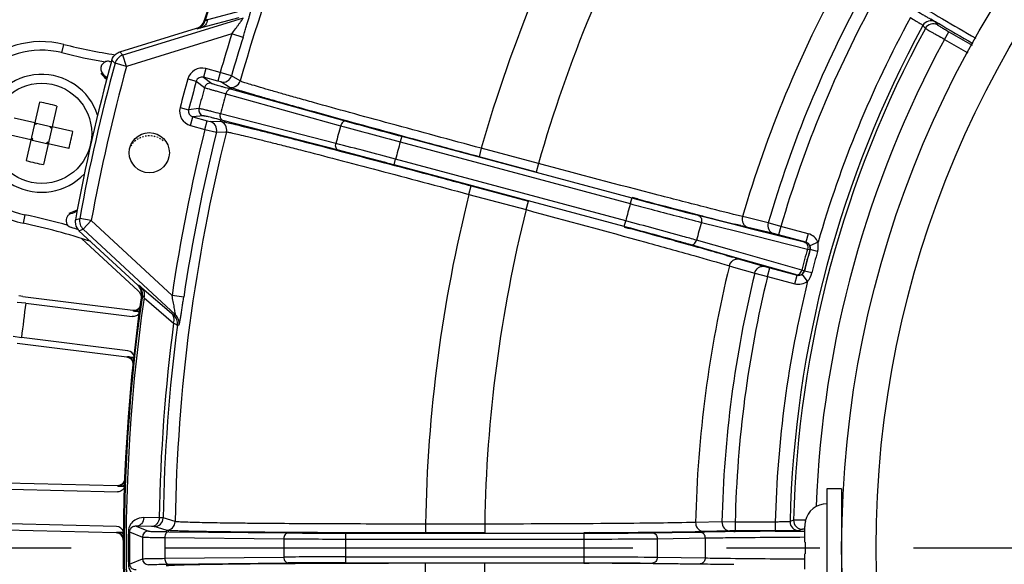
# Model space of a CAD drawing. Units: millimetres. Extents: x 525 to 3228, y 2257 to 4168.
# Drawn here: x 2061 to 2128, y 3321 to 3358 of the extents above; entities that cross this region are included whole.
import ezdxf

# ---------------------------------------------------------------- set-up
doc = ezdxf.new("R2010")
doc.units = ezdxf.units.MM
doc.linetypes.add('CENTER', pattern=[50.8, 31.75, -6.35, 6.35, -6.35])
doc.linetypes.add('HIDDEN', pattern=[0.2, 0.1, -0.1])
doc.layers.get('0').update_dxf_attribs({"lineweight": 30})
doc.layers.add('02___PRT_ALL_AXES', color=7, linetype='Continuous')
doc.layers.add('DEFAULT_2', color=8, linetype='HIDDEN')
doc.layers.add('中心线层', color=7, linetype='CENTER', lineweight=25)

msp = doc.modelspace()

# ---------------------------------------------------------------- linework, layer by layer
at = {"color": 0, "linetype": 'Continuous', "lineweight": -3}
for p, q in [((2076.424, 3359.004), (2073.867, 3358.328)), ((2076.283, 3358.44), (2068.134, 3355.927)), ((2076.002, 3358.457), (2073.442, 3357.773)), ((2073.657, 3358.26), (2073.644, 3358.268)), ((2073.698, 3358.236), (2073.657, 3358.26)), ((2122.946, 3358.382), (2123.197, 3358.235)), ((2123.197, 3358.235), (2123.257, 3358.2)), ((2123.244, 3358.175), (2123.405, 3357.973)), ((2123.257, 3358.2), (2123.461, 3358.081)), ((2067.915, 3356.139), (2073.116, 3357.743)), ((2075.515, 3357.366), (2068.37, 3355.162)), ((2073.171, 3357.712), (2073.116, 3357.743)), ((2076.278, 3357.128), (2075.515, 3357.366)), ((2122.418, 3357.943), (2122.578, 3357.74)), ((2123.88, 3356.995), (2124.18, 3357.515)), ((2124.18, 3357.515), (2125.751, 3356.608)), ((2063.983, 3356.091), (2064.125, 3356.654)), ((2123.88, 3356.995), (2125.465, 3356.08)), ((2067.915, 3356.139), (2068.134, 3355.927)), ((2067.38, 3355.587), (2067.56, 3355.412)), ((2067.56, 3355.412), (2067.599, 3355.374)), ((2068.37, 3355.162), (2067.599, 3355.374)), ((2068.37, 3355.162), (2068.134, 3355.927)), ((2073.752, 3355.008), (2073.596, 3354.429)), ((2074.732, 3354.746), (2073.752, 3355.008)), ((2074.731, 3354.746), (2074.576, 3354.166)), ((2075.5, 3354.527), (2074.732, 3354.746)), ((2072.529, 3354.309), (2073.107, 3354.149)), ((2073.107, 3354.149), (2073.667, 3353.729)), ((2074.576, 3354.166), (2073.596, 3354.429)), ((2073.596, 3354.429), (2074.156, 3354.009)), ((2074.769, 3354.112), (2074.576, 3354.166)), ((2075.348, 3353.753), (2074.769, 3354.112)), ((2076.08, 3354.169), (2075.5, 3354.527)), ((2075.489, 3353.618), (2083.276, 3351.446)), ((2062.477, 3352.737), (2061.571, 3348.767)), ((2075.116, 3353.305), (2082.903, 3351.133)), ((2063.647, 3352.47), (2062.741, 3348.5)), ((2072.009, 3352.367), (2072.589, 3352.216)), ((2073.285, 3352.301), (2072.589, 3352.216)), ((2062.158, 3351.337), (2060.757, 3351.656)), ((2062.158, 3351.337), (2063.327, 3351.07)), ((2062.233, 3351.217), (2062.158, 3351.337)), ((2062.233, 3351.217), (2062.255, 3351.314)), ((2072.718, 3351.15), (2072.873, 3351.73)), ((2073.568, 3351.813), (2072.873, 3351.73)), ((2072.873, 3351.73), (2073.853, 3351.467)), ((2073.698, 3350.888), (2073.853, 3351.467)), ((2073.853, 3351.467), (2074.046, 3351.418)), ((2074.046, 3351.418), (2074.728, 3351.439)), ((2082.581, 3349.931), (2074.751, 3351.943)), ((2082.748, 3349.474), (2074.918, 3351.486)), ((2062.233, 3351.217), (2062.135, 3351.239)), ((2063.208, 3350.994), (2063.23, 3351.092)), ((2063.208, 3350.994), (2063.327, 3351.07)), ((2063.305, 3350.972), (2063.208, 3350.994)), ((2064.727, 3350.75), (2063.327, 3351.07)), ((2072.718, 3351.15), (2073.698, 3350.888)), ((2073.698, 3350.888), (2074.473, 3350.693)), ((2074.473, 3350.693), (2075.154, 3350.713)), ((2061.89, 3350.167), (2060.49, 3350.486)), ((2062.01, 3350.242), (2061.89, 3350.167)), ((2061.89, 3350.167), (2063.06, 3349.9)), ((2062.01, 3350.242), (2061.913, 3350.264)), ((2061.988, 3350.144), (2062.01, 3350.242)), ((2062.963, 3349.922), (2062.985, 3350.019)), ((2063.083, 3349.997), (2062.985, 3350.019)), ((2062.985, 3350.019), (2063.06, 3349.9)), ((2087.046, 3350.418), (2086.943, 3350.032)), ((2086.943, 3350.032), (2102.556, 3345.848)), ((2087.046, 3350.418), (2102.66, 3346.234)), ((2064.46, 3349.58), (2063.06, 3349.9)), ((2092.447, 3349.609), (2092.292, 3349.029)), ((2096.322, 3348.571), (2092.449, 3349.608)), ((2086.526, 3348.478), (2086.63, 3348.865)), ((2102.244, 3344.681), (2086.63, 3348.865)), ((2096.168, 3347.991), (2092.292, 3349.029)), ((2102.14, 3344.295), (2086.526, 3348.478)), ((2096.323, 3348.57), (2096.168, 3347.991)), ((2091.608, 3346.479), (2091.763, 3347.058)), ((2091.763, 3347.058), (2095.64, 3346.019)), ((2091.61, 3346.478), (2095.483, 3345.44)), ((2095.485, 3345.44), (2095.64, 3346.019)), ((2102.66, 3346.234), (2102.556, 3345.848)), ((2103.047, 3346.165), (2102.675, 3346.263)), ((2061.472, 3345.091), (2061.354, 3344.517)), ((2064.6, 3345.233), (2064.599, 3345.254)), ((2064.905, 3344.743), (2065.195, 3344.84)), ((2065.981, 3344.696), (2065.195, 3344.84)), ((2065.981, 3344.696), (2065.437, 3344.11)), ((2065.981, 3344.696), (2071.462, 3339.611)), ((2102.14, 3344.295), (2102.244, 3344.681)), ((2107.162, 3345.055), (2109.574, 3344.449)), ((2107.494, 3345.008), (2107.421, 3345.027)), ((2110.466, 3344.899), (2110.177, 3344.969)), ((2111.914, 3344.543), (2110.466, 3344.899)), ((2065.148, 3344.014), (2065.437, 3344.11)), ((2069.138, 3340.311), (2065.148, 3344.014)), ((2065.437, 3344.11), (2071.688, 3338.31)), ((2102.139, 3344.263), (2102.484, 3344.168)), ((2107.379, 3344.58), (2109.791, 3343.974)), ((2109.574, 3344.449), (2110.775, 3344.147)), ((2110.047, 3344.361), (2109.655, 3344.459)), ((2109.791, 3343.974), (2114.581, 3342.77)), ((2112.274, 3343.813), (2110.536, 3344.24)), ((2110.775, 3344.147), (2114.364, 3343.246)), ((2112.776, 3344.302), (2111.914, 3344.543)), ((2112.776, 3344.302), (2112.62, 3343.723)), ((2114.635, 3343.804), (2112.776, 3344.302)), ((2065.349, 3343.47), (2069.138, 3339.955)), ((2109.446, 3342.687), (2107.054, 3343.368)), ((2112.62, 3343.723), (2112.274, 3343.813)), ((2114.48, 3343.225), (2112.62, 3343.723)), ((2114.635, 3343.804), (2114.48, 3343.225)), ((2109.02, 3342.384), (2106.629, 3343.065)), ((2114.196, 3341.334), (2109.446, 3342.687)), ((2114.364, 3343.246), (2114.462, 3343.223)), ((2114.462, 3343.223), (2114.48, 3343.225)), ((2114.581, 3342.77), (2114.744, 3342.729)), ((2114.744, 3342.729), (2114.762, 3342.731)), ((2115.298, 3343.225), (2114.745, 3342.993)), ((2115.261, 3342.592), (2114.762, 3342.731)), ((2110.212, 3342.044), (2109.02, 3342.384)), ((2109.08, 3342.336), (2109.475, 3342.223)), ((2109.958, 3342.083), (2111.677, 3341.584)), ((2113.77, 3341.031), (2110.212, 3342.044)), ((2109.283, 3341.631), (2109.568, 3341.548)), ((2109.568, 3341.548), (2111, 3341.132)), ((2111.677, 3341.584), (2112.022, 3341.489)), ((2111.867, 3340.91), (2112.022, 3341.489)), ((2112.022, 3341.489), (2113.881, 3340.991)), ((2114.358, 3341.288), (2114.196, 3341.334)), ((2114.373, 3341.277), (2114.358, 3341.288)), ((2111, 3341.132), (2111.867, 3340.91)), ((2111.867, 3340.91), (2113.726, 3340.412)), ((2113.726, 3340.412), (2113.881, 3340.991)), ((2113.867, 3341.002), (2113.77, 3341.031)), ((2113.881, 3340.991), (2113.867, 3341.002)), ((2114.59, 3340.581), (2114.227, 3341.059)), ((2114.874, 3341.148), (2114.373, 3341.277)), ((2069.138, 3340.311), (2069.2, 3340.316)), ((2069.418, 3340.144), (2071.428, 3338.417)), ((2061.347, 3339.55), (2061.061, 3339.583)), ((2061.347, 3339.55), (2068.798, 3338.616)), ((2069.385, 3339.61), (2069.448, 3339.615)), ((2069.56, 3339.459), (2071.571, 3337.74)), ((2072.253, 3339.494), (2071.462, 3339.611)), ((2061.537, 3339.094), (2060.959, 3339.131)), ((2061.537, 3339.094), (2068.765, 3338.188)), ((2068.798, 3338.616), (2068.823, 3338.582)), ((2069.021, 3338.545), (2069.251, 3338.509)), ((2071.574, 3338.301), (2071.688, 3338.31)), ((2071.823, 3337.611), (2071.937, 3337.62)), ((2060.676, 3336.866), (2061.245, 3336.76)), ((2068.473, 3335.854), (2061.245, 3336.76)), ((2068.398, 3335.425), (2060.947, 3336.358)), ((2068.431, 3335.451), (2068.398, 3335.425)), ((2068.439, 3335.452), (2068.431, 3335.451)), ((2068.875, 3335.416), (2068.632, 3335.439)), ((2060.24, 3326.912), (2067.746, 3326.725)), ((2067.746, 3326.725), (2067.775, 3326.694)), ((2067.975, 3326.676), (2068.252, 3326.661)), ((2060.474, 3326.477), (2067.757, 3326.296)), ((2067.698, 3323.944), (2060.415, 3324.126)), ((2070.069, 3323.941), (2069.024, 3323.96)), ((2069.024, 3323.96), (2069.857, 3323.625)), ((2070.589, 3324.531), (2069.543, 3324.55)), ((2070.256, 3323.934), (2070.069, 3323.941)), ((2071.074, 3323.687), (2070.256, 3323.934)), ((2071.674, 3324.278), (2070.855, 3324.523)), ((2088.663, 3324.109), (2088.663, 3323.509)), ((2092.675, 3324.109), (2088.665, 3324.109)), ((2092.676, 3324.109), (2092.676, 3323.509)), ((2108.778, 3324.255), (2106.99, 3324.217)), ((2109.673, 3324.245), (2108.778, 3324.255)), ((2109.673, 3324.245), (2109.673, 3323.645)), ((2112.396, 3324.245), (2109.673, 3324.245)), ((2112.396, 3324.245), (2112.396, 3323.645)), ((2113.637, 3324.372), (2113.397, 3324.276)), ((2114.451, 3324.371), (2113.637, 3324.372)), ((2114.4, 3322.889), (2114.4, 3323.935)), ((2114.432, 3324.299), (2114.442, 3324.299)), ((2067.665, 3323.51), (2060.159, 3323.697)), ((2067.696, 3323.54), (2067.665, 3323.51)), ((2067.704, 3323.542), (2067.696, 3323.54)), ((2068.162, 3323.549), (2067.897, 3323.547)), ((2068.497, 3323.583), (2068.577, 3323.582)), ((2068.577, 3323.582), (2069.457, 3323.228)), ((2071.245, 3323.592), (2079.329, 3323.51)), ((2083.237, 3323.493), (2083.237, 3323.093)), ((2083.237, 3323.493), (2099.401, 3323.493)), ((2092.676, 3323.509), (2088.663, 3323.509)), ((2099.401, 3323.493), (2099.401, 3323.093)), ((2099.794, 3323.526), (2099.407, 3323.524)), ((2104.056, 3323.519), (2106.76, 3323.561)), ((2106.76, 3323.561), (2107.301, 3323.57)), ((2107.301, 3323.57), (2107.514, 3323.573)), ((2107.526, 3323.605), (2107.317, 3323.601)), ((2107.514, 3323.573), (2107.612, 3323.575)), ((2108.419, 3323.624), (2107.526, 3323.605)), ((2109.315, 3323.643), (2108.419, 3323.624)), ((2109.673, 3323.645), (2109.315, 3323.643)), ((2109.59, 3323.599), (2109.67, 3323.6)), ((2112.396, 3323.645), (2109.673, 3323.645)), ((2112.379, 3323.623), (2113.921, 3323.633)), ((2113.921, 3323.633), (2113.995, 3323.633)), ((2113.995, 3323.633), (2114.231, 3323.634)), ((2114.236, 3323.756), (2113.996, 3323.661)), ((2114.231, 3323.634), (2114.393, 3323.635)), ((2114.401, 3323.761), (2114.236, 3323.756)), ((2070.966, 3323.194), (2079.05, 3323.111)), ((2083.237, 3323.093), (2099.401, 3323.093)), ((2104.388, 3323.117), (2107.633, 3323.167)), ((2114.4, 3322.889), (2114.429, 3322.889)), ((2114.4, 3321.043), (2114.4, 3322.089)), ((2114.429, 3322.089), (2114.4, 3322.089)), ((2068.497, 3321.395), (2068.577, 3321.396)), ((2068.577, 3321.396), (2069.457, 3321.75)), ((2070.966, 3321.784), (2079.05, 3321.866)), ((2071.245, 3321.386), (2079.329, 3321.468)), ((2083.237, 3321.885), (2083.237, 3321.485)), ((2083.237, 3321.885), (2099.401, 3321.885)), ((2083.237, 3321.485), (2099.401, 3321.485)), ((2088.663, 3320.869), (2088.663, 3321.469)), ((2088.663, 3321.469), (2092.676, 3321.469)), ((2092.676, 3320.869), (2092.676, 3321.469)), ((2099.401, 3321.885), (2099.401, 3321.485)), ((2099.407, 3321.454), (2099.766, 3321.452)), ((2104.056, 3321.459), (2106.76, 3321.416)), ((2104.389, 3321.861), (2107.633, 3321.811)), ((2106.76, 3321.416), (2107.301, 3321.408)), ((2107.301, 3321.408), (2107.514, 3321.405)), ((2107.514, 3321.405), (2107.612, 3321.403))]:
    msp.add_line(p, q, dxfattribs=at)
for centre, radius in [((2187.4, 3322.489), 70.5), ((2187.4, 3322.489), 68.16), ((2062.609, 3350.618), 3.4), ((2069.921, 3349.303), 1.362)]:
    msp.add_circle(centre, radius, dxfattribs=at)
for centre, radius, start, end in [((2187.4, 3322.138), 142.5, 325.38727, 229.74356), ((2187.4, 3322.138), 141.5, 325.38727, 229.72935), ((2187.4, 3322.489), 119.25, 120.3166, 162.54054), ((2187.4, 3322.489), 119.189, 120.31015, 162.54699), ((2187.4, 3322.489), 115.74, 150.88563, 164.11437), ((2187.4, 3322.489), 98.75, 150.94018, 164.05982), ((2187.4, 3322.489), 94.737, 150.97997, 164.02003), ((2187.4, 3322.489), 80.429, 151.23102, 163.76899), ((2187.4, 3322.489), 78.641, 151.28663, 163.71337), ((2187.4, 3322.489), 77.747, 151.29425, 163.70575), ((2072.881, 3358.507), 0.8, 287.132, 342.54337), ((2072.935, 3358.477), 0.8, 287.17941, 342.53954), ((2187.4, 3322.489), 75.024, 151.34123, 163.9546), ((2122.945, 3357.656), 0.6, 60.00955, 151.38974), ((2123.105, 3357.453), 0.6, 60.00956, 151.46854), ((2810.164, 4532.99), 1360.871, 239.694834, 239.809074), ((2187.4, 3322.489), 117.195, 162.68648, 164.02366), ((2187.4, 3322.489), 74.024, 151.38319, 178.61681), ((2187.4, 3322.489), 73.787, 151.46202, 178.53798), ((2062.609, 3350.615), 6.226, 75.91114, 258.37458), ((2073.685, 3394.747), 39.274, 255.91114, 261.08895), ((2187.4, 3322.489), 116.396, 162.68648, 164.02299), ((2187.4, 3322.489), 72.288, 151.4875, 177.76158), ((2073.684, 3394.75), 39.857, 255.9118, 260.25586), ((2187.4, 3322.489), 124.5, 164.58243, 169.70328), ((2187.4, 3322.489), 124.232, 164.65048, 169.63523), ((2067.131, 3355.007), 0.504, 138.07597, 152.49208), ((2073.684, 3394.75), 39.778, 260.63159, 260.8567), ((2068.37, 3355.162), 0.8, 107.15967, 164.63367), ((2187.4, 3322.489), 123.433, 164.65048, 169.63523), ((2067.127, 3355.008), 0.5, 152.43634, 224.18961), ((2062.609, 3350.618), 5.8, 40.01538, 44.17353), ((2073.493, 3354.042), 1, 74.98951, 164.51004), ((2062.609, 3350.618), 4, 17.90847, 316.71534), ((2062.609, 3350.618), 5.722, 39.46849, 43.93609), ((2187.4, 3322.489), 119.196, 164.51662, 165.48338), ((2187.4, 3322.489), 118.597, 164.51662, 165.48338), ((2073.492, 3354.043), 0.4, 74.93134, 164.51945), ((2074.053, 3353.623), 0.4, 75.00947, 164.64817), ((2074.924, 3354.692), 0.6, 255.02329, 344.03226), ((2075.503, 3354.333), 0.6, 255.02316, 344.12348), ((2187.4, 3322.489), 117.945, 164.64099, 165.35901), ((2059.354, 3336.359), 16.673, 77.14149, 79.20386), ((2187.4, 3322.489), 116.436, 164.6531, 165.3469), ((2059.351, 3336.343), 16.69, 75.08291, 77.14317), ((2072.977, 3352.116), 1, 165.49067, 255.01044), ((2072.976, 3352.116), 0.4, 165.48037, 255.06884), ((2073.672, 3352.2), 0.4, 165.35184, 254.99058), ((2073.891, 3350.838), 0.6, 345.96783, 74.97686), ((2074.573, 3350.859), 0.6, 345.87684, 74.99003), ((2182.586, 3708.432), 370.543, 254.45394, 255.05816), ((2048.331, 3353.877), 16.692, 345.08293, 349.20278), ((2187.4, 3322.489), 117.195, 165.97633, 171.59924), ((2187.4, 3322.489), 115.74, 165.88563, 179.11437), ((2187.4, 3322.489), 116.396, 165.97701, 171.59924), ((2187.4, 3322.489), 108.351, 164.67087, 165.32913), ((2196.659, 3760.435), 424.816, 254.46803, 255.03271), ((2187.4, 3322.489), 104.164, 164.66768, 165.33232), ((1956.88, 2864.273), 501.661, 75.01054, 75.48872), ((2065.868, 3364.897), 16.693, 255.0833, 257.14317), ((2065.865, 3364.88), 16.676, 257.14149, 259.20347), ((2187.4, 3322.489), 98.75, 165.94018, 179.05982), ((2341.825, 4254.759), 939.445, 255.275682, 255.466876), ((2062.609, 3350.618), 5.722, 290.34962, 295.12515), ((2062.609, 3350.618), 5.8, 290.11218, 294.5732), ((2187.4, 3322.489), 94.737, 165.97997, 179.02003), ((2187.4, 3322.489), 88, 164.60663, 165.39337), ((2270.424, 3979.31), 654.893, 255.466469, 255.587603), ((2053.44, 3306.052), 39.857, 74.0289, 78.37392), ((2064.775, 3344.702), 0.5, 181.84835, 253.66757), ((2064.778, 3344.699), 0.504, 124.55842, 138.29585), ((2065.693, 3344.6), 0.801, 169.73578, 179.36693), ((2065.982, 3344.696), 0.8, 169.65205, 227.12605), ((2198.941, 3700.299), 366.871, 255.56615, 255.91449), ((2053.44, 3306.049), 39.274, 71.42947, 78.37458), ((2053.44, 3306.052), 39.778, 72.97664, 73.65413), ((2065.69, 3344.599), 0.798, 179.31178, 220.36882), ((2065.69, 3344.597), 0.797, 220.29401, 227.12474), ((1836.347, 2370.049), 1009.821, 74.54119, 74.719263), ((2187.4, 3322.489), 83.014, 164.56677, 165.43323), ((2150.388, 3506.407), 166.991, 256.02071, 256.19351), ((1921.37, 2677.887), 690.457, 74.417118, 74.532421), ((2114.376, 3342.838), 1, 22.79715, 74.99737), ((1972.579, 2861.585), 499.755, 74.27221, 74.41479), ((2016.965, 3019.286), 335.926, 74.08502, 74.26824), ((2187.4, 3322.489), 75.591, 164.43675, 165.56325), ((2187.4, 3322.489), 75.422, 164.43349, 165.56651), ((2187.4, 3322.489), 75.405, 164.42824, 165.57176), ((2114.359, 3342.836), 0.4, 344.42664, 74.99052), ((2114.376, 3342.838), 0.4, 22.82128, 75.04166), ((2060.536, 3171.842), 177.27, 73.81153, 73.97414), ((2187.4, 3322.489), 74.887, 164.42824, 165.57176), ((2187.4, 3322.489), 80.429, 166.23102, 178.76899), ((2113.971, 3341.388), 0.4, 255.00988, 345.57346), ((2187.4, 3322.489), 78.641, 166.28663, 178.71337), ((2187.4, 3322.489), 77.747, 166.29425, 178.70575), ((2113.985, 3341.378), 0.4, 254.95901, 307.17805), ((2068.594, 3339.725), 0.8, 351.74242, 47.15363), ((2068.593, 3339.368), 0.801, 37.78336, 47.11329), ((2068.656, 3339.729), 0.8, 351.7555, 47.13903), ((2187.4, 3322.489), 75.024, 166.0454, 178.65877), ((2113.985, 3341.378), 1, 254.99617, 307.20927), ((2187.4, 3322.489), 119.25, 171.74518, 213.91909), ((2187.4, 3322.489), 119.189, 171.73872, 213.92551), ((2187.4, 3322.489), 119.055, 171.80523, 213.85156), ((2187.4, 3322.136), 127, 172.32657, 173.38772), ((2068.857, 3339.112), 0.502, 322.18705, 331.78468), ((2070.356, 3347.109), 8.667, 260.7539, 261.13983), ((2071.029, 3337.715), 0.8, 352.55245, 47.10644), ((2071.144, 3337.724), 0.8, 352.54067, 47.10634), ((2187.4, 3322.489), 116.829, 172.49893, 178.99821), ((2187.4, 3322.489), 116.562, 172.54563, 178.99994), ((2068.411, 3335.359), 0.499, 16.5256, 82.8916), ((2068.451, 3335.331), 8.668, 266.46826, 266.85417), ((2115.9, 3323.989), 1.5, 90, 168.07292), ((2067.686, 3323.446), 0.499, 16.18108, 88.61562), ((2070.256, 3324.534), 0.6, 270.02817, 359.01005), ((2071.074, 3324.287), 0.6, 270.02316, 359.12348), ((2113.996, 3324.261), 0.6, 178.61116, 269.99535), ((2114.236, 3324.356), 0.6, 178.53146, 269.99044), ((2116.002, 3323.935), 1.602, 175.58057, 180.00489), ((2115.979, 3323.936), 1.579, 171.13025, 175.57784), ((2115.962, 3323.939), 1.562, 166.67678, 171.12783), ((2067.859, 3323.118), 0.436, 46.17849, 55.02295), ((2187.4, 3322.489), 118.908, 179.47284, 180.52716), ((2187.4, 3322.489), 118.828, 179.47284, 180.52716), ((2069.857, 3323.225), 0.4, 90.00947, 179.64817), ((2082.861, 3694.035), 370.543, 269.45394, 270.05816), ((2095.274, 4262.96), 939.445, 270.275682, 270.466876), ((2097.597, 3978.418), 654.893, 270.466469, 270.587603), ((2099.56, 3791.034), 467.499, 270.58251, 270.73418), ((2101.604, 3634.703), 311.155, 270.7267, 270.92331), ((2103.381, 3525.775), 202.212, 270.91734, 271.11537), ((2113.306, 2934.931), 388.685, 90.72566, 90.83937), ((2107.156, 3323.167), 0.478, 0.00893, 12.54314), ((2114.985, 2803.669), 519.958, 90.59448, 90.72752), ((2117.706, 2540.304), 783.337, 90.38964, 90.5878), ((2187.4, 3322.489), 117.945, 179.64099, 180.35901), ((2187.4, 3322.489), 116.436, 179.6531, 180.3469), ((2187.4, 3322.489), 108.351, 179.67087, 180.32913), ((2082.995, 3747.909), 424.816, 269.46803, 270.03271), ((2187.4, 3322.489), 104.164, 179.66768, 180.33232), ((2187.4, 3322.489), 88, 179.60663, 180.39337), ((2187.4, 3322.489), 83.014, 179.56677, 180.43324), ((2187.4, 3322.489), 79.769, 179.51292, 180.48708), ((2069.857, 3321.752), 0.4, 180.35102, 269.96954), ((2082.994, 2897.229), 424.656, 89.96718, 90.53207), ((2082.86, 2951.082), 370.403, 89.94172, 90.54618), ((2094.819, 2311.643), 1009.821, 89.54119, 89.719263), ((2097.27, 2630.998), 690.457, 89.417118, 89.532421), ((2099.19, 2821.69), 499.755, 89.27221, 89.41479), ((2101.248, 2985.506), 335.926, 89.08502, 89.26824), ((2103.111, 3104.011), 217.407, 88.89148, 89.07737), ((2113.308, 3710.198), 388.837, 269.16064, 269.2745), ((2114.988, 3841.592), 520.241, 269.27264, 269.40572)]:
    msp.add_arc(centre, radius, start, end, dxfattribs=at)
for points, knots in [([(2117.98, 3361.785), (2119.141, 3361.09), (2121.81, 3359.512), (2124.486, 3357.947), (2125.996, 3357.068)], [0, 0, 0, 0, 0.436572, 1, 1, 1, 1]), ([(2076.278, 3357.128), (2076.312, 3357.236), (2076.378, 3357.449), (2076.475, 3357.763), (2076.566, 3358.062), (2076.647, 3358.335), (2076.708, 3358.543), (2076.748, 3358.687), (2076.772, 3358.775), (2076.79, 3358.845), (2076.803, 3358.901), (2076.806, 3358.931), (2076.81, 3358.952), (2076.806, 3358.954)], [0, 0, 0, 0, 0.178179, 0.352373, 0.5182, 0.67041, 0.802532, 0.858661, 0.906759, 0.945754, 0.97468, 0.99283, 1, 1, 1, 1]), ([(2121.867, 3358.989), (2122.041, 3358.889), (2122.293, 3358.743), (2122.615, 3358.555), (2122.82, 3358.434), (2122.988, 3358.333), (2123.118, 3358.259), (2123.195, 3358.205), (2123.236, 3358.185), (2123.244, 3358.175)], [0, 0, 0, 0, 0.376574, 0.547396, 0.697754, 0.822175, 0.916232, 0.976186, 1, 1, 1, 1]), ([(2073.867, 3358.328), (2073.848, 3358.203), (2073.759, 3357.965), (2073.552, 3357.809), (2073.442, 3357.773)], [0, 0, 0, 0, 0.523022, 1, 1, 1, 1]), ([(2073.867, 3358.328), (2073.845, 3358.315), (2073.806, 3358.292), (2073.753, 3358.259), (2073.722, 3358.248), (2073.702, 3358.233), (2073.698, 3358.236)], [0, 0, 0, 0, 0.402184, 0.716521, 0.921105, 1, 1, 1, 1]), ([(2075.515, 3357.366), (2075.598, 3357.478), (2075.722, 3357.644), (2075.884, 3357.863), (2075.999, 3358.02), (2076.104, 3358.165), (2076.184, 3358.278), (2076.234, 3358.352), (2076.264, 3358.398), (2076.275, 3358.418), (2076.286, 3358.439), (2076.283, 3358.44)], [0, 0, 0, 0, 0.316, 0.470179, 0.618745, 0.757536, 0.878767, 0.928471, 0.967268, 0.991848, 1, 1, 1, 1]), ([(2121.567, 3358.47), (2121.675, 3358.406), (2121.831, 3358.312), (2122.03, 3358.19), (2122.157, 3358.113), (2122.261, 3358.047), (2122.341, 3357.999), (2122.387, 3357.963), (2122.414, 3357.95), (2122.418, 3357.943)], [0, 0, 0, 0, 0.376372, 0.547111, 0.69743, 0.821878, 0.915994, 0.976013, 1, 1, 1, 1]), ([(2073.442, 3357.773), (2073.405, 3357.763), (2073.341, 3357.747), (2073.258, 3357.724), (2073.206, 3357.717), (2073.178, 3357.708), (2073.171, 3357.712)], [0, 0, 0, 0, 0.408609, 0.717901, 0.917129, 1, 1, 1, 1]), ([(2122.578, 3357.74), (2122.586, 3357.732), (2122.624, 3357.713), (2122.699, 3357.666), (2122.82, 3357.598), (2122.98, 3357.505), (2123.174, 3357.395), (2123.477, 3357.223), (2123.715, 3357.088), (2123.88, 3356.995)], [0, 0, 0, 0, 0.023628, 0.083474, 0.177351, 0.3018, 0.452233, 0.623053, 1, 1, 1, 1]), ([(2123.405, 3357.973), (2123.409, 3357.967), (2123.433, 3357.956), (2123.476, 3357.926), (2123.549, 3357.884), (2123.643, 3357.827), (2123.759, 3357.76), (2123.939, 3357.654), (2124.082, 3357.572), (2124.18, 3357.515)], [0, 0, 0, 0, 0.023713, 0.083604, 0.177505, 0.301958, 0.452374, 0.623158, 1, 1, 1, 1]), ([(2074.156, 3354.009), (2074.165, 3354.002), (2074.201, 3353.992), (2074.271, 3353.967), (2074.384, 3353.933), (2074.535, 3353.888), (2074.724, 3353.834), (2075.046, 3353.741), (2075.305, 3353.669), (2075.489, 3353.618)], [0, 0, 0, 0, 0.023978, 0.078427, 0.162939, 0.27675, 0.418807, 0.587791, 1, 1, 1, 1]), ([(2092.449, 3349.608), (2091.404, 3349.888), (2089.353, 3350.438), (2086.374, 3351.245), (2083.619, 3351.998), (2081.511, 3352.58), (2080.013, 3352.999), (2079.055, 3353.27), (2078.22, 3353.508), (2077.517, 3353.712), (2076.952, 3353.88), (2076.53, 3354.01), (2076.269, 3354.093), (2076.136, 3354.143), (2076.094, 3354.16), (2076.08, 3354.169)], [0, 0, 0, 0, 0.190895, 0.374824, 0.544941, 0.695051, 0.760839, 0.819611, 0.870844, 0.914053, 0.948847, 0.974909, 0.991993, 0.997134, 1, 1, 1, 1]), ([(2073.667, 3353.729), (2073.677, 3353.722), (2073.716, 3353.711), (2073.792, 3353.683), (2073.915, 3353.648), (2074.079, 3353.599), (2074.284, 3353.539), (2074.635, 3353.44), (2074.916, 3353.361), (2075.116, 3353.305)], [0, 0, 0, 0, 0.023948, 0.078388, 0.162899, 0.276713, 0.418777, 0.587769, 1, 1, 1, 1]), ([(2075.489, 3353.618), (2075.453, 3353.627), (2075.37, 3353.623), (2075.259, 3353.557), (2075.169, 3353.446), (2075.13, 3353.354), (2075.116, 3353.305)], [0, 0, 0, 0, 0.207857, 0.443071, 0.711478, 1, 1, 1, 1]), ([(2092.292, 3349.029), (2091.21, 3349.319), (2089.088, 3349.89), (2086.004, 3350.726), (2083.153, 3351.507), (2080.971, 3352.11), (2079.42, 3352.544), (2078.428, 3352.824), (2077.564, 3353.071), (2076.836, 3353.282), (2076.251, 3353.455), (2075.814, 3353.589), (2075.544, 3353.676), (2075.406, 3353.727), (2075.363, 3353.745), (2075.348, 3353.753)], [0, 0, 0, 0, 0.190888, 0.374807, 0.544918, 0.695025, 0.760811, 0.819583, 0.870816, 0.91403, 0.948831, 0.974897, 0.991986, 0.99713, 1, 1, 1, 1]), ([(2074.751, 3351.943), (2074.55, 3351.995), (2074.267, 3352.067), (2073.914, 3352.156), (2073.706, 3352.207), (2073.54, 3352.247), (2073.416, 3352.277), (2073.336, 3352.292), (2073.297, 3352.302), (2073.285, 3352.301)], [0, 0, 0, 0, 0.412228, 0.581222, 0.723286, 0.8371, 0.921612, 0.976052, 1, 1, 1, 1]), ([(2074.918, 3351.486), (2074.733, 3351.534), (2074.472, 3351.6), (2074.147, 3351.682), (2073.956, 3351.729), (2073.803, 3351.765), (2073.689, 3351.792), (2073.615, 3351.805), (2073.579, 3351.815), (2073.568, 3351.813)], [0, 0, 0, 0, 0.412206, 0.581191, 0.723249, 0.837061, 0.921573, 0.976022, 1, 1, 1, 1]), ([(2074.728, 3351.439), (2074.745, 3351.439), (2074.792, 3351.433), (2074.937, 3351.408), (2075.214, 3351.348), (2075.659, 3351.246), (2076.252, 3351.103), (2076.988, 3350.922), (2077.86, 3350.703), (2078.859, 3350.45), (2080.419, 3350.05), (2082.61, 3349.482), (2085.47, 3348.732), (2088.559, 3347.915), (2090.682, 3347.348), (2091.763, 3347.058)], [0, 0, 0, 0, 0.00287, 0.008013, 0.025102, 0.051169, 0.085968, 0.129182, 0.180415, 0.239187, 0.304973, 0.45508, 0.62519, 0.809111, 1, 1, 1, 1]), ([(2074.918, 3351.486), (2074.882, 3351.496), (2074.812, 3351.541), (2074.749, 3351.654), (2074.726, 3351.794), (2074.738, 3351.894), (2074.751, 3351.943)], [0, 0, 0, 0, 0.207857, 0.443071, 0.711478, 1, 1, 1, 1]), ([(2083.276, 3351.446), (2083.24, 3351.455), (2083.158, 3351.451), (2083.046, 3351.385), (2082.956, 3351.274), (2082.917, 3351.182), (2082.903, 3351.133)], [0, 0, 0, 0, 0.207857, 0.443081, 0.71149, 1, 1, 1, 1]), ([(2075.154, 3350.713), (2075.17, 3350.714), (2075.216, 3350.707), (2075.356, 3350.684), (2075.623, 3350.626), (2076.054, 3350.528), (2076.627, 3350.39), (2077.338, 3350.215), (2078.18, 3350.004), (2079.145, 3349.759), (2080.652, 3349.373), (2082.768, 3348.824), (2085.531, 3348.098), (2088.514, 3347.307), (2090.566, 3346.759), (2091.61, 3346.478)], [0, 0, 0, 0, 0.002866, 0.008007, 0.025091, 0.051152, 0.085946, 0.129155, 0.180388, 0.23916, 0.304947, 0.455057, 0.625174, 0.809103, 1, 1, 1, 1]), ([(2082.748, 3349.474), (2082.712, 3349.483), (2082.642, 3349.528), (2082.579, 3349.641), (2082.556, 3349.782), (2082.568, 3349.881), (2082.581, 3349.931)], [0, 0, 0, 0, 0.207853, 0.443069, 0.711479, 1, 1, 1, 1]), ([(2086.526, 3348.478), (2086.181, 3348.571), (2084.922, 3348.907), (2083.662, 3349.238), (2082.748, 3349.474)], [0, 0, 0, 0, 0.274898, 1, 1, 1, 1]), ([(2110.177, 3344.969), (2109.367, 3345.167), (2107.459, 3345.648), (2102.838, 3346.839), (2099.031, 3347.847), (2096.322, 3348.571)], [0, 0, 0, 0, 0.174802, 0.41234, 1, 1, 1, 1]), ([(2102.66, 3346.234), (2103.098, 3346.117), (2104.597, 3345.718), (2106.097, 3345.323), (2107.162, 3345.055)], [0, 0, 0, 0, 0.292143, 1, 1, 1, 1]), ([(2095.483, 3345.44), (2098.191, 3344.713), (2101.992, 3343.682), (2106.589, 3342.403), (2108.482, 3341.866), (2109.283, 3341.631)], [0, 0, 0, 0, 0.587654, 0.825194, 1, 1, 1, 1]), ([(2102.556, 3345.848), (2103.025, 3345.722), (2104.631, 3345.294), (2106.238, 3344.869), (2107.379, 3344.58)], [0, 0, 0, 0, 0.292151, 1, 1, 1, 1]), ([(2107.054, 3343.368), (2106.746, 3343.455), (2105.145, 3343.901), (2103.54, 3344.334), (2102.244, 3344.681)], [0, 0, 0, 0, 0.192433, 1, 1, 1, 1]), ([(2107.162, 3345.055), (2107.247, 3345.032), (2107.402, 3344.882), (2107.405, 3344.677), (2107.379, 3344.58)], [0, 0, 0, 0, 0.46767, 1, 1, 1, 1]), ([(2110.176, 3344.97), (2110.135, 3344.823), (2110.151, 3344.57), (2110.336, 3344.33), (2110.468, 3344.259), (2110.536, 3344.24)], [0, 0, 0, 0, 0.514143, 0.761478, 1, 1, 1, 1]), ([(2106.629, 3343.065), (2106.342, 3343.147), (2104.848, 3343.565), (2103.35, 3343.97), (2102.14, 3344.295)], [0, 0, 0, 0, 0.192437, 1, 1, 1, 1]), ([(2111.914, 3344.543), (2111.873, 3344.396), (2111.889, 3344.144), (2112.074, 3343.903), (2112.206, 3343.832), (2112.274, 3343.813)], [0, 0, 0, 0, 0.514144, 0.761483, 1, 1, 1, 1]), ([(2106.629, 3343.065), (2106.714, 3343.043), (2106.923, 3343.095), (2107.028, 3343.271), (2107.054, 3343.368)], [0, 0, 0, 0, 0.467688, 1, 1, 1, 1]), ([(2114.364, 3343.246), (2114.406, 3343.234), (2114.488, 3343.188), (2114.6, 3343.029), (2114.607, 3342.867), (2114.581, 3342.77)], [0, 0, 0, 0, 0.229734, 0.473668, 1, 1, 1, 1]), ([(2109.282, 3341.632), (2109.319, 3341.779), (2109.46, 3341.99), (2109.74, 3342.106), (2109.89, 3342.101), (2109.958, 3342.083)], [0, 0, 0, 0, 0.514142, 0.761478, 1, 1, 1, 1]), ([(2111, 3341.132), (2111.038, 3341.28), (2111.178, 3341.49), (2111.459, 3341.606), (2111.608, 3341.602), (2111.677, 3341.584)], [0, 0, 0, 0, 0.514144, 0.761483, 1, 1, 1, 1]), ([(2113.77, 3341.031), (2113.813, 3341.02), (2113.907, 3341.019), (2114.083, 3341.101), (2114.17, 3341.238), (2114.196, 3341.334)], [0, 0, 0, 0, 0.229734, 0.473668, 1, 1, 1, 1]), ([(2069.2, 3340.316), (2069.208, 3340.317), (2069.23, 3340.295), (2069.273, 3340.268), (2069.339, 3340.21), (2069.389, 3340.168), (2069.418, 3340.144)], [0, 0, 0, 0, 0.082961, 0.283689, 0.592802, 1, 1, 1, 1]), ([(2069.56, 3339.459), (2069.597, 3339.58), (2069.621, 3339.833), (2069.501, 3340.064), (2069.418, 3340.144)], [0, 0, 0, 0, 0.523022, 1, 1, 1, 1]), ([(2069.448, 3339.615), (2069.453, 3339.616), (2069.464, 3339.594), (2069.487, 3339.57), (2069.52, 3339.518), (2069.546, 3339.48), (2069.56, 3339.459)], [0, 0, 0, 0, 0.079373, 0.284332, 0.598621, 1, 1, 1, 1]), ([(2071.688, 3338.31), (2071.692, 3338.309), (2071.691, 3338.333), (2071.69, 3338.355), (2071.683, 3338.41), (2071.669, 3338.498), (2071.646, 3338.634), (2071.615, 3338.811), (2071.579, 3339.003), (2071.528, 3339.27), (2071.489, 3339.474), (2071.462, 3339.611)], [0, 0, 0, 0, 0.008089, 0.032595, 0.071326, 0.120996, 0.242229, 0.381064, 0.529682, 0.683901, 1, 1, 1, 1]), ([(2071.937, 3337.62), (2071.942, 3337.62), (2071.947, 3337.641), (2071.957, 3337.669), (2071.969, 3337.724), (2071.984, 3337.795), (2072, 3337.885), (2072.027, 3338.032), (2072.062, 3338.245), (2072.107, 3338.527), (2072.155, 3338.836), (2072.204, 3339.161), (2072.237, 3339.382), (2072.253, 3339.494)], [0, 0, 0, 0, 0.007142, 0.025232, 0.054122, 0.09308, 0.141147, 0.197263, 0.329395, 0.481644, 0.647512, 0.821776, 1, 1, 1, 1]), ([(2068.798, 3338.616), (2068.882, 3338.605), (2069.059, 3338.629), (2069.202, 3338.737), (2069.254, 3338.804)], [0, 0, 0, 0, 0.500007, 1, 1, 1, 1]), ([(2068.823, 3338.582), (2068.909, 3338.571), (2069.089, 3338.596), (2069.233, 3338.708), (2069.285, 3338.777)], [0, 0, 0, 0, 0.499984, 1, 1, 1, 1]), ([(2069.242, 3338.404), (2069.191, 3338.329), (2069.045, 3338.204), (2068.855, 3338.176), (2068.765, 3338.188)], [0, 0, 0, 0, 0.500095, 1, 1, 1, 1]), ([(2068.823, 3338.582), (2068.826, 3338.579), (2068.84, 3338.578), (2068.866, 3338.57), (2068.91, 3338.563), (2068.944, 3338.557), (2068.963, 3338.554)], [0, 0, 0, 0, 0.079798, 0.274113, 0.581793, 1, 1, 1, 1]), ([(2071.428, 3338.417), (2071.447, 3338.4), (2071.481, 3338.372), (2071.525, 3338.334), (2071.554, 3338.315), (2071.569, 3338.301), (2071.574, 3338.301)], [0, 0, 0, 0, 0.407794, 0.717842, 0.91704, 1, 1, 1, 1]), ([(2071.571, 3337.74), (2071.607, 3337.86), (2071.628, 3338.11), (2071.51, 3338.338), (2071.428, 3338.417)], [0, 0, 0, 0, 0.523066, 1, 1, 1, 1]), ([(2071.571, 3337.74), (2071.605, 3337.722), (2071.664, 3337.69), (2071.74, 3337.648), (2071.79, 3337.625), (2071.815, 3337.612), (2071.823, 3337.611)], [0, 0, 0, 0, 0.408478, 0.71614, 0.914251, 1, 1, 1, 1]), ([(2068.632, 3335.439), (2068.608, 3335.441), (2068.544, 3335.446), (2068.479, 3335.454), (2068.439, 3335.452)], [0, 0, 0, 0, 0.370552, 1, 1, 1, 1]), ([(2068.828, 3335.015), (2068.813, 3335.097), (2068.742, 3335.256), (2068.602, 3335.36), (2068.525, 3335.391)], [0, 0, 0, 0, 0.500078, 1, 1, 1, 1]), ([(2068.632, 3335.439), (2068.697, 3335.43), (2068.783, 3335.393), (2068.849, 3335.334), (2068.865, 3335.317)], [0, 0, 0, 0, 0.741692, 1, 1, 1, 1]), ([(2067.746, 3326.725), (2067.831, 3326.723), (2068.005, 3326.764), (2068.136, 3326.886), (2068.181, 3326.958)], [0, 0, 0, 0, 0.500007, 1, 1, 1, 1]), ([(2068.258, 3326.694), (2068.235, 3326.583), (2068.107, 3326.37), (2067.87, 3326.293), (2067.757, 3326.296)], [0, 0, 0, 0, 0.50036, 1, 1, 1, 1]), ([(2067.775, 3326.694), (2067.86, 3326.692), (2068.035, 3326.733), (2068.166, 3326.856), (2068.211, 3326.928)], [0, 0, 0, 0, 0.499982, 1, 1, 1, 1]), ([(2067.775, 3326.694), (2067.777, 3326.691), (2067.792, 3326.691), (2067.818, 3326.686), (2067.863, 3326.684), (2067.897, 3326.681), (2067.917, 3326.68)], [0, 0, 0, 0, 0.079802, 0.274118, 0.581797, 1, 1, 1, 1]), ([(2069.543, 3324.55), (2069.331, 3324.554), (2068.975, 3324.454), (2068.597, 3324.079), (2068.499, 3323.762), (2068.497, 3323.583)], [0, 0, 0, 0, 0.406202, 0.656917, 1, 1, 1, 1]), ([(2069.024, 3323.96), (2068.945, 3323.963), (2068.813, 3323.937), (2068.636, 3323.809), (2068.578, 3323.669), (2068.577, 3323.582)], [0, 0, 0, 0, 0.369353, 0.593432, 1, 1, 1, 1]), ([(2069.543, 3324.55), (2069.541, 3324.402), (2069.461, 3324.173), (2069.23, 3323.994), (2069.091, 3323.96), (2069.024, 3323.96)], [0, 0, 0, 0, 0.519408, 0.765119, 1, 1, 1, 1]), ([(2070.589, 3324.531), (2070.586, 3324.383), (2070.506, 3324.154), (2070.275, 3323.975), (2070.136, 3323.941), (2070.069, 3323.941)], [0, 0, 0, 0, 0.519408, 0.765119, 1, 1, 1, 1]), ([(2070.855, 3324.523), (2070.831, 3324.529), (2070.741, 3324.525), (2070.653, 3324.53), (2070.589, 3324.531)], [0, 0, 0, 0, 0.286526, 1, 1, 1, 1]), ([(2088.665, 3324.109), (2087.584, 3324.109), (2085.46, 3324.11), (2082.373, 3324.118), (2079.518, 3324.132), (2077.331, 3324.149), (2075.775, 3324.166), (2074.78, 3324.179), (2073.912, 3324.193), (2073.18, 3324.209), (2072.591, 3324.224), (2072.15, 3324.24), (2071.876, 3324.253), (2071.735, 3324.267), (2071.689, 3324.273), (2071.674, 3324.278)], [0, 0, 0, 0, 0.190895, 0.374824, 0.544941, 0.695051, 0.760839, 0.819611, 0.870844, 0.914053, 0.948847, 0.974909, 0.991993, 0.997134, 1, 1, 1, 1]), ([(2106.99, 3324.217), (2106.156, 3324.198), (2104.189, 3324.168), (2099.417, 3324.123), (2095.479, 3324.111), (2092.675, 3324.109)], [0, 0, 0, 0, 0.174802, 0.41234, 1, 1, 1, 1]), ([(2106.989, 3324.217), (2106.987, 3324.088), (2107.056, 3323.831), (2107.27, 3323.663), (2107.386, 3323.627)], [0, 0, 0, 0, 0.5156, 1, 1, 1, 1]), ([(2108.778, 3324.255), (2108.776, 3324.102), (2108.858, 3323.862), (2109.098, 3323.678), (2109.244, 3323.643), (2109.315, 3323.643)], [0, 0, 0, 0, 0.514144, 0.761483, 1, 1, 1, 1]), ([(2113.397, 3324.276), (2113.39, 3324.271), (2113.36, 3324.274), (2113.302, 3324.266), (2113.208, 3324.264), (2113.086, 3324.259), (2112.937, 3324.255), (2112.704, 3324.25), (2112.522, 3324.247), (2112.396, 3324.245)], [0, 0, 0, 0, 0.023987, 0.084006, 0.178122, 0.302571, 0.452889, 0.623628, 1, 1, 1, 1]), ([(2067.897, 3323.547), (2067.873, 3323.547), (2067.809, 3323.546), (2067.744, 3323.547), (2067.704, 3323.542)], [0, 0, 0, 0, 0.37055, 1, 1, 1, 1]), ([(2068.153, 3323.006), (2068.154, 3323.112), (2068.085, 3323.33), (2067.896, 3323.459), (2067.795, 3323.489)], [0, 0, 0, 0, 0.499921, 1, 1, 1, 1]), ([(2069.857, 3323.625), (2069.867, 3323.621), (2069.905, 3323.621), (2069.979, 3323.614), (2070.096, 3323.611), (2070.254, 3323.607), (2070.451, 3323.603), (2070.785, 3323.597), (2071.054, 3323.594), (2071.245, 3323.592)], [0, 0, 0, 0, 0.023978, 0.078427, 0.162939, 0.27675, 0.418807, 0.587791, 1, 1, 1, 1]), ([(2071.245, 3323.592), (2071.209, 3323.592), (2071.13, 3323.566), (2071.039, 3323.474), (2070.981, 3323.344), (2070.967, 3323.245), (2070.966, 3323.194)], [0, 0, 0, 0, 0.207857, 0.443071, 0.711478, 1, 1, 1, 1]), ([(2088.663, 3323.509), (2087.544, 3323.509), (2085.346, 3323.511), (2082.151, 3323.521), (2079.195, 3323.537), (2076.931, 3323.555), (2075.321, 3323.573), (2074.29, 3323.587), (2073.392, 3323.601), (2072.634, 3323.617), (2072.024, 3323.632), (2071.567, 3323.649), (2071.284, 3323.663), (2071.138, 3323.676), (2071.091, 3323.682), (2071.074, 3323.687)], [0, 0, 0, 0, 0.190888, 0.374807, 0.544918, 0.695025, 0.760811, 0.819583, 0.870816, 0.91403, 0.948831, 0.974897, 0.991986, 0.99713, 1, 1, 1, 1]), ([(2079.329, 3323.51), (2079.293, 3323.509), (2079.214, 3323.484), (2079.123, 3323.391), (2079.065, 3323.261), (2079.051, 3323.162), (2079.05, 3323.111)], [0, 0, 0, 0, 0.207857, 0.443081, 0.71149, 1, 1, 1, 1]), ([(2099.401, 3323.493), (2099.855, 3323.493), (2101.406, 3323.495), (2102.958, 3323.502), (2104.056, 3323.519)], [0, 0, 0, 0, 0.292143, 1, 1, 1, 1]), ([(2104.056, 3323.519), (2104.143, 3323.518), (2104.332, 3323.414), (2104.388, 3323.217), (2104.388, 3323.117)], [0, 0, 0, 0, 0.46767, 1, 1, 1, 1]), ([(2107.301, 3323.57), (2107.374, 3323.569), (2107.531, 3323.499), (2107.605, 3323.351), (2107.622, 3323.271)], [0, 0, 0, 0, 0.471574, 1, 1, 1, 1]), ([(2113.996, 3323.661), (2113.985, 3323.657), (2113.938, 3323.66), (2113.845, 3323.653), (2113.696, 3323.653), (2113.499, 3323.649), (2113.261, 3323.648), (2112.889, 3323.645), (2112.597, 3323.645), (2112.396, 3323.645)], [0, 0, 0, 0, 0.023814, 0.083768, 0.177825, 0.302246, 0.452604, 0.623426, 1, 1, 1, 1]), ([(2069.457, 3323.228), (2069.468, 3323.224), (2069.509, 3323.223), (2069.59, 3323.217), (2069.717, 3323.214), (2069.888, 3323.209), (2070.102, 3323.205), (2070.466, 3323.199), (2070.759, 3323.196), (2070.966, 3323.194)], [0, 0, 0, 0, 0.023948, 0.078388, 0.162899, 0.276713, 0.418777, 0.587769, 1, 1, 1, 1]), ([(2099.401, 3323.093), (2099.887, 3323.093), (2101.549, 3323.094), (2103.212, 3323.1), (2104.388, 3323.117)], [0, 0, 0, 0, 0.292151, 1, 1, 1, 1]), ([(2107.633, 3323.167), (2108.096, 3323.174), (2110.349, 3323.205), (2112.602, 3323.222), (2114.392, 3323.232)], [0, 0, 0, 0, 0.205402, 1, 1, 1, 1]), ([(2068.497, 3321.395), (2068.498, 3321.216), (2068.597, 3320.899), (2068.975, 3320.524), (2069.331, 3320.423), (2069.543, 3320.427)], [0, 0, 0, 0, 0.342955, 0.593736, 1, 1, 1, 1]), ([(2068.577, 3321.396), (2068.578, 3321.308), (2068.636, 3321.169), (2068.813, 3321.041), (2068.945, 3321.015), (2069.024, 3321.018)], [0, 0, 0, 0, 0.406237, 0.630472, 1, 1, 1, 1]), ([(2069.457, 3321.75), (2069.468, 3321.754), (2069.509, 3321.754), (2069.59, 3321.761), (2069.717, 3321.764), (2069.888, 3321.769), (2070.102, 3321.773), (2070.466, 3321.779), (2070.759, 3321.782), (2070.966, 3321.784)], [0, 0, 0, 0, 0.023977, 0.078423, 0.162899, 0.276691, 0.418745, 0.58792, 1, 1, 1, 1]), ([(2069.857, 3321.352), (2069.867, 3321.357), (2069.905, 3321.357), (2069.979, 3321.363), (2070.096, 3321.366), (2070.254, 3321.371), (2070.451, 3321.375), (2070.785, 3321.381), (2071.055, 3321.384), (2071.245, 3321.386)], [0, 0, 0, 0, 0.024004, 0.078472, 0.162964, 0.276759, 0.418802, 0.587955, 1, 1, 1, 1]), ([(2070.966, 3321.784), (2070.967, 3321.733), (2070.981, 3321.634), (2071.039, 3321.504), (2071.13, 3321.411), (2071.209, 3321.386), (2071.245, 3321.386)], [0, 0, 0, 0, 0.288522, 0.556929, 0.792143, 1, 1, 1, 1]), ([(2071.074, 3321.291), (2071.091, 3321.295), (2071.138, 3321.301), (2071.284, 3321.315), (2071.567, 3321.329), (2072.024, 3321.345), (2072.634, 3321.361), (2073.392, 3321.376), (2074.29, 3321.391), (2075.321, 3321.405), (2076.931, 3321.423), (2079.194, 3321.441), (2082.151, 3321.457), (2085.346, 3321.466), (2087.544, 3321.469), (2088.663, 3321.469)], [0, 0, 0, 0, 0.00287, 0.008013, 0.025102, 0.051169, 0.085968, 0.129182, 0.180415, 0.239187, 0.304973, 0.45508, 0.62519, 0.809111, 1, 1, 1, 1]), ([(2079.05, 3321.866), (2079.051, 3321.815), (2079.065, 3321.716), (2079.123, 3321.586), (2079.214, 3321.494), (2079.293, 3321.469), (2079.329, 3321.468)], [0, 0, 0, 0, 0.288509, 0.556917, 0.792143, 1, 1, 1, 1]), ([(2099.401, 3321.885), (2099.887, 3321.885), (2101.55, 3321.883), (2103.213, 3321.878), (2104.389, 3321.861)], [0, 0, 0, 0, 0.292185, 1, 1, 1, 1]), ([(2099.401, 3321.485), (2099.855, 3321.485), (2101.406, 3321.482), (2102.958, 3321.476), (2104.056, 3321.459)], [0, 0, 0, 0, 0.292144, 1, 1, 1, 1]), ([(2104.388, 3321.861), (2104.388, 3321.761), (2104.332, 3321.564), (2104.143, 3321.459), (2104.056, 3321.459)], [0, 0, 0, 0, 0.53233, 1, 1, 1, 1]), ([(2107.634, 3321.811), (2107.634, 3321.726), (2107.593, 3321.561), (2107.46, 3321.446), (2107.387, 3321.422)], [0, 0, 0, 0, 0.525442, 1, 1, 1, 1]), ([(2107.633, 3321.811), (2108.095, 3321.803), (2110.349, 3321.772), (2112.602, 3321.756), (2114.392, 3321.745)], [0, 0, 0, 0, 0.205402, 1, 1, 1, 1])]:
    msp.add_open_spline(points, degree=3, knots=knots, dxfattribs=at)
for points in [[(2067.38, 3355.587), (2067.427, 3355.756), (2067.537, 3355.917), (2067.679, 3356.02)], [(2067.679, 3356.02), (2067.75, 3356.072), (2067.831, 3356.113), (2067.915, 3356.139)], [(2066.963, 3355.481), (2066.885, 3355.454), (2066.812, 3355.405), (2066.756, 3355.344)], [(2067.209, 3355.502), (2067.128, 3355.515), (2067.041, 3355.508), (2066.963, 3355.481)], [(2066.729, 3354.588), (2066.699, 3354.619), (2066.673, 3354.655), (2066.652, 3354.693)], [(2064.401, 3345.034), (2064.319, 3344.942), (2064.272, 3344.809), (2064.276, 3344.686)], [(2064.486, 3345.194), (2064.521, 3345.218), (2064.559, 3345.239), (2064.599, 3345.254)], [(2064.603, 3345.172), (2064.564, 3345.157), (2064.526, 3345.138), (2064.492, 3345.114)], [(2114.762, 3342.731), (2114.786, 3342.815), (2114.779, 3342.912), (2114.745, 3342.993)], [(2115.261, 3342.592), (2115.318, 3342.796), (2115.337, 3343.018), (2115.298, 3343.225)], [(2114.227, 3341.059), (2114.297, 3341.112), (2114.351, 3341.193), (2114.373, 3341.277)], [(2114.59, 3340.581), (2114.728, 3340.742), (2114.821, 3340.944), (2114.874, 3341.148)], [(2069.226, 3339.859), (2069.299, 3339.764), (2069.353, 3339.648), (2069.377, 3339.53)], [(2069.021, 3338.545), (2069.103, 3338.535), (2069.192, 3338.556), (2069.263, 3338.597)], [(2068.525, 3335.391), (2068.484, 3335.408), (2068.441, 3335.419), (2068.398, 3335.425)], [(2068.431, 3335.451), (2068.516, 3335.441), (2068.6, 3335.406), (2068.668, 3335.355)], [(2068.668, 3335.355), (2068.747, 3335.296), (2068.81, 3335.21), (2068.842, 3335.116)], [(2067.975, 3326.676), (2068.05, 3326.675), (2068.127, 3326.699), (2068.19, 3326.738)], [(2068.181, 3326.958), (2068.203, 3326.993), (2068.221, 3327.032), (2068.234, 3327.072)], [(2067.795, 3323.489), (2067.753, 3323.502), (2067.709, 3323.509), (2067.665, 3323.51)], [(2067.696, 3323.54), (2067.781, 3323.537), (2067.869, 3323.512), (2067.942, 3323.468)], [(2067.897, 3323.547), (2067.971, 3323.545), (2068.048, 3323.517), (2068.109, 3323.475)], [(2067.942, 3323.468), (2068.039, 3323.409), (2068.119, 3323.311), (2068.156, 3323.204)], [(2107.386, 3323.627), (2107.431, 3323.613), (2107.478, 3323.605), (2107.526, 3323.605)], [(2114.429, 3322.889), (2114.423, 3322.756), (2114.418, 3322.489), (2114.423, 3322.222), (2114.429, 3322.089)], [(2107.387, 3321.422), (2107.36, 3321.413), (2107.33, 3321.408), (2107.301, 3321.408)]]:
    msp.add_open_spline(points, degree=3, dxfattribs=at)
at = {"layer": '02___PRT_ALL_AXES', "color": 0, "linetype": 'Continuous', "lineweight": -3}
for p, q in [((2115.9, 3326.489), (2115.9, 3318.489)), ((2116.9, 3326.489), (2115.9, 3326.489)), ((2116.9, 3326.489), (2116.9, 3318.489))]:
    msp.add_line(p, q, dxfattribs=at)
msp.add_arc((2062.609, 3350.618), 5.643, 75.9118, 258.37392, dxfattribs=at)
at = {"layer": 'DEFAULT_2', "color": 0, "linetype": 'HIDDEN', "lineweight": -3}
msp.add_line((2070.856, 3350.12), (2070.856, 3350.12), dxfattribs=at)
msp.add_arc((2069.921, 3348.947), 1.5, 51.43168, 149.39547, dxfattribs=at)
at = {"layer": '中心线层', "color": 1}
msp.add_line((2020.177, 3322.489), (2354.622, 3322.489), dxfattribs=at)

doc.saveas('drawing.dxf')
